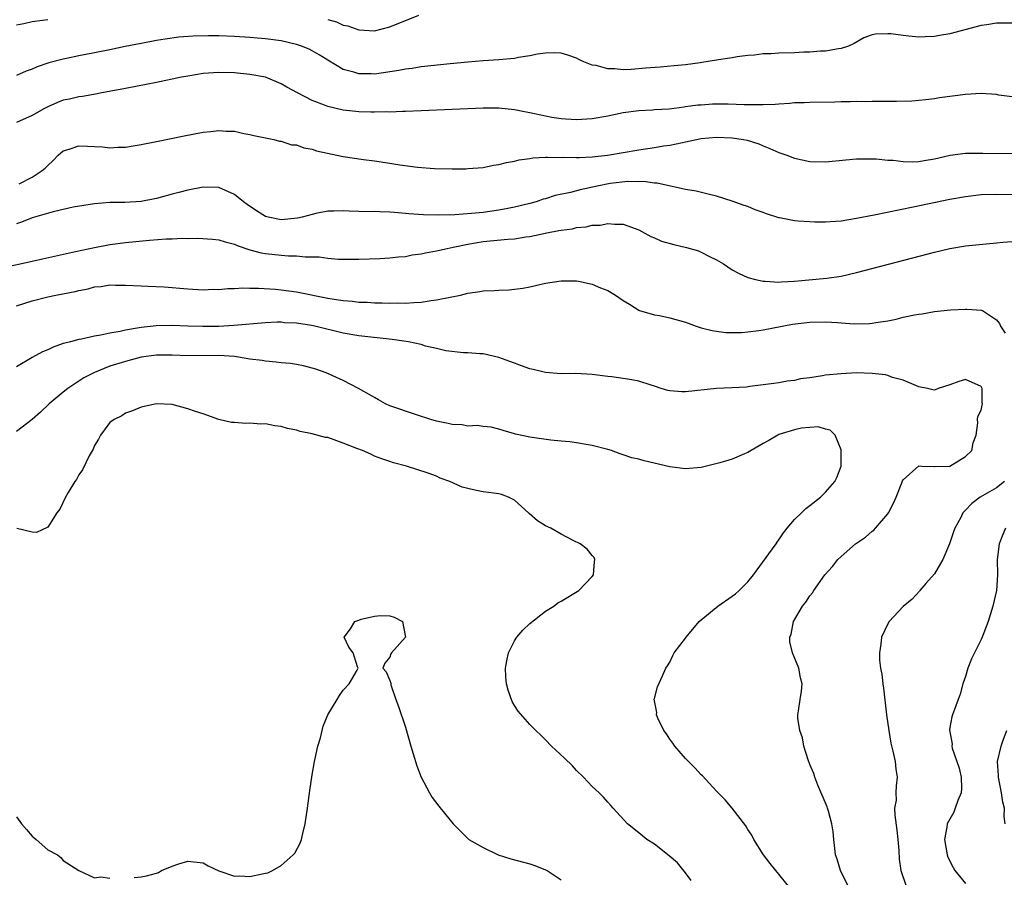
# Model space of a CAD drawing. Units: inches. Extents: x 2568000 to 2571000, y 1509000 to 1512000.
# Drawn here: x 2569375 to 2569502, y 1509678 to 1509788 of the extents above; entities that cross this region are included whole.
import ezdxf

# ---------------------------------------------------------------- set-up
doc = ezdxf.new("R2010")
doc.units = ezdxf.units.IN
doc.header["$MEASUREMENT"] = 0
doc.layers.add('LD25681509_2ft', color=53, linetype='Continuous')

msp = doc.modelspace()

# ---------------------------------------------------------------- linework, layer by layer
at = {"layer": 'LD25681509_2ft'}
for points, elevation in [([(2569375, 1509787.72), (2569375.91, 1509787.91), (2569377, 1509788.18), (2569378.33, 1509788.33), (2569379, 1509788.44)], 9606), ([(2569415, 1509788.42), (2569416.12, 1509788.12), (2569417, 1509787.7), (2569417.59, 1509787.59), (2569419, 1509787.09), (2569421, 1509786.98), (2569423, 1509787.47), (2569426.7, 1509789)], 9606), ([(2569503, 1509787.95), (2569501, 1509787.96), (2569499.73, 1509787.73), (2569499, 1509787.65), (2569495, 1509786.58), (2569493.64, 1509786.36), (2569493, 1509786.23), (2569491.81, 1509786.19), (2569491, 1509786.14), (2569489.7, 1509786.3), (2569489, 1509786.35), (2569487.41, 1509786.59), (2569487, 1509786.6), (2569485.44, 1509786.56), (2569485, 1509786.45), (2569483.93, 1509786.07), (2569482.66, 1509785.34), (2569481.95, 1509785), (2569481, 1509784.7), (2569480.65, 1509784.65), (2569479, 1509784.35), (2569478.34, 1509784.34), (2569477, 1509784.21), (2569476.22, 1509784.22), (2569475, 1509784.14), (2569473, 1509784.09), (2569472, 1509784), (2569471, 1509783.99), (2569469.85, 1509783.85), (2569469, 1509783.79), (2569467.62, 1509783.62), (2569467, 1509783.51), (2569465.26, 1509783.26), (2569465, 1509783.19), (2569463.11, 1509782.89), (2569462.87, 1509782.87), (2569461, 1509782.61), (2569459.55, 1509782.45), (2569457.72, 1509782.28), (2569455.85, 1509782.15), (2569453.99, 1509781.99), (2569453, 1509781.97), (2569451.9, 1509782.1), (2569451, 1509782.09), (2569449.49, 1509782.51), (2569449, 1509782.57), (2569447.92, 1509783), (2569447.29, 1509783.29), (2569447, 1509783.45), (2569445.86, 1509783.86), (2569445, 1509784.09), (2569444.15, 1509784.15), (2569443, 1509784.09), (2569441.96, 1509783.97), (2569441, 1509783.75), (2569439.52, 1509783.52), (2569439, 1509783.41), (2569437, 1509783.22), (2569435, 1509783.1), (2569433, 1509782.94), (2569430.73, 1509782.73), (2569427, 1509782.33), (2569425.86, 1509782.14), (2569425, 1509782.05), (2569424.13, 1509781.87), (2569421, 1509781.41), (2569420.57, 1509781.43), (2569419, 1509781.42), (2569418.36, 1509781.64), (2569417, 1509782), (2569415, 1509783.19), (2569413.89, 1509783.89), (2569413, 1509784.4), (2569412.6, 1509784.6), (2569411.63, 1509785), (2569411, 1509785.22), (2569409, 1509785.67), (2569407, 1509785.95), (2569405.98, 1509786.02), (2569405, 1509786.12), (2569403, 1509786.24), (2569401, 1509786.31), (2569399.67, 1509786.33), (2569397.71, 1509786.29), (2569395.86, 1509786.14), (2569394.1, 1509785.9), (2569393, 1509785.72), (2569391, 1509785.36), (2569388.94, 1509784.94), (2569387, 1509784.52), (2569385, 1509784.12), (2569383, 1509783.74), (2569381.41, 1509783.41), (2569381, 1509783.34), (2569379.16, 1509782.84), (2569377.66, 1509782.34), (2569377, 1509782.04), (2569376.23, 1509781.77), (2569375, 1509781.24)], 9608), ([(2569503, 1509778.5), (2569501.29, 1509778.71), (2569501, 1509778.78), (2569499, 1509778.89), (2569497, 1509778.77), (2569493.65, 1509778.35), (2569493, 1509778.24), (2569491.9, 1509778.1), (2569490.08, 1509777.92), (2569488.14, 1509777.86), (2569486.14, 1509777.86), (2569485, 1509777.88), (2569484.16, 1509777.84), (2569483, 1509777.87), (2569482.18, 1509777.82), (2569481, 1509777.83), (2569480.2, 1509777.8), (2569477, 1509777.77), (2569476.27, 1509777.73), (2569475, 1509777.69), (2569474.39, 1509777.61), (2569473, 1509777.55), (2569472.51, 1509777.49), (2569471, 1509777.47), (2569470.56, 1509777.44), (2569468.53, 1509777.47), (2569466.47, 1509777.53), (2569465, 1509777.54), (2569464.48, 1509777.53), (2569463, 1509777.43), (2569462.6, 1509777.4), (2569461, 1509777.18), (2569460.83, 1509777.17), (2569458.91, 1509776.91), (2569457, 1509776.8), (2569456.77, 1509776.77), (2569455, 1509776.69), (2569453, 1509776.41), (2569451, 1509776), (2569449, 1509775.67), (2569447, 1509775.54), (2569445.61, 1509775.61), (2569445, 1509775.66), (2569443.83, 1509775.83), (2569443, 1509775.98), (2569441, 1509776.41), (2569440.5, 1509776.5), (2569439, 1509776.8), (2569437, 1509777.01), (2569435, 1509777.03), (2569427, 1509776.66), (2569425, 1509776.58), (2569424.59, 1509776.59), (2569423, 1509776.52), (2569422.54, 1509776.54), (2569421, 1509776.49), (2569420.52, 1509776.52), (2569419, 1509776.54), (2569417, 1509776.77), (2569415, 1509777.25), (2569414.57, 1509777.43), (2569413, 1509778.02), (2569411.09, 1509779), (2569409.74, 1509779.74), (2569409, 1509780.17), (2569407, 1509780.99), (2569405, 1509781.36), (2569403, 1509781.57), (2569401, 1509781.62), (2569399, 1509781.47), (2569397, 1509781.15), (2569396.18, 1509781), (2569393, 1509780.33), (2569389, 1509779.54), (2569385.97, 1509779), (2569385.16, 1509778.84), (2569383.47, 1509778.53), (2569383, 1509778.49), (2569381.8, 1509778.2), (2569381, 1509778.04), (2569380.25, 1509777.75), (2569379, 1509777.21), (2569378.58, 1509777), (2569377, 1509776.07), (2569375, 1509775.16)], 9610), ([(2569375.31, 1509767.31), (2569377, 1509768.17), (2569378.29, 1509769), (2569378.68, 1509769.32), (2569379, 1509769.65), (2569379.7, 1509770.31), (2569380.35, 1509771), (2569381, 1509771.54), (2569381.76, 1509771.76), (2569383, 1509772.2), (2569384.12, 1509772.12), (2569385, 1509772.1), (2569386.05, 1509772.05), (2569387, 1509771.94), (2569388.03, 1509772.03), (2569389, 1509772.02), (2569390.24, 1509772.24), (2569391, 1509772.34), (2569393, 1509772.74), (2569396.53, 1509773.47), (2569399, 1509773.94), (2569399.97, 1509774.03), (2569401, 1509774.16), (2569401.94, 1509774.06), (2569403, 1509774.06), (2569404.22, 1509773.78), (2569405, 1509773.65), (2569405.5, 1509773.5), (2569408.06, 1509773), (2569408.8, 1509772.8), (2569409, 1509772.78), (2569410.33, 1509772.33), (2569411, 1509772.29), (2569411.92, 1509771.92), (2569413, 1509771.76), (2569413.55, 1509771.55), (2569417, 1509770.79), (2569419.58, 1509770.42), (2569421, 1509770.25), (2569423, 1509769.96), (2569424.25, 1509769.75), (2569426.55, 1509769.45), (2569428.73, 1509769.27), (2569431, 1509769.22), (2569432.76, 1509769.24), (2569433, 1509769.25), (2569435, 1509769.41), (2569436.32, 1509769.68), (2569437, 1509769.77), (2569437.97, 1509770.03), (2569439, 1509770.21), (2569439.62, 1509770.38), (2569441, 1509770.56), (2569441.37, 1509770.63), (2569443, 1509770.71), (2569443.27, 1509770.73), (2569445, 1509770.69), (2569445.29, 1509770.71), (2569447, 1509770.66), (2569447.31, 1509770.69), (2569449, 1509770.75), (2569450.97, 1509770.97), (2569455, 1509771.67), (2569457, 1509771.97), (2569458.17, 1509772.17), (2569459, 1509772.27), (2569460.63, 1509772.63), (2569461, 1509772.68), (2569462.42, 1509773), (2569463, 1509773.11), (2569465, 1509773.3), (2569467, 1509773.21), (2569468.47, 1509773), (2569468.91, 1509772.91), (2569470.42, 1509772.42), (2569471, 1509772.18), (2569471.85, 1509771.85), (2569473, 1509771.34), (2569474.01, 1509771), (2569475, 1509770.59), (2569477, 1509770.17), (2569479, 1509770.14), (2569481.61, 1509770.39), (2569483, 1509770.51), (2569483.47, 1509770.53), (2569485.49, 1509770.51), (2569487, 1509770.33), (2569487.68, 1509770.32), (2569489, 1509770.15), (2569490.13, 1509770.13), (2569491, 1509770.18), (2569491.69, 1509770.31), (2569493, 1509770.52), (2569495.03, 1509770.97), (2569497, 1509771.23), (2569499, 1509771.24), (2569499.23, 1509771.23), (2569503, 1509771.19)], 9612), ([(2569503, 1509765.86), (2569501, 1509765.94), (2569499, 1509765.88), (2569497, 1509765.64), (2569495, 1509765.26), (2569490.28, 1509764.28), (2569485.27, 1509763.27), (2569483, 1509762.83), (2569481, 1509762.51), (2569479.61, 1509762.39), (2569479, 1509762.36), (2569477.64, 1509762.36), (2569477, 1509762.39), (2569475.49, 1509762.51), (2569475, 1509762.53), (2569473.09, 1509762.91), (2569473, 1509762.92), (2569471.43, 1509763.43), (2569471, 1509763.62), (2569469.97, 1509763.97), (2569469, 1509764.37), (2569468.52, 1509764.52), (2569467, 1509765.07), (2569465, 1509765.71), (2569464.08, 1509765.92), (2569462.35, 1509766.35), (2569461, 1509766.57), (2569457.37, 1509767.37), (2569457, 1509767.37), (2569455.59, 1509767.59), (2569455, 1509767.57), (2569453.59, 1509767.59), (2569451.32, 1509767.32), (2569449.62, 1509767), (2569447.47, 1509766.53), (2569446.2, 1509766.2), (2569444.22, 1509765.78), (2569443, 1509765.38), (2569442.69, 1509765.31), (2569441.79, 1509765), (2569441, 1509764.78), (2569439, 1509764.29), (2569438.14, 1509764.14), (2569437, 1509763.9), (2569435, 1509763.63), (2569433.48, 1509763.48), (2569431.32, 1509763.32), (2569429.28, 1509763.28), (2569427.32, 1509763.32), (2569425.44, 1509763.44), (2569425, 1509763.49), (2569423.6, 1509763.6), (2569423, 1509763.66), (2569421.68, 1509763.68), (2569421, 1509763.73), (2569419.71, 1509763.71), (2569419, 1509763.75), (2569417.77, 1509763.77), (2569417, 1509763.82), (2569415.79, 1509763.79), (2569415, 1509763.76), (2569413.47, 1509763.47), (2569413, 1509763.36), (2569411.73, 1509763), (2569411.13, 1509762.87), (2569409, 1509762.68), (2569407.32, 1509763), (2569407, 1509763.08), (2569405.82, 1509763.82), (2569404.64, 1509764.64), (2569404.17, 1509765), (2569403, 1509765.94), (2569401, 1509766.81), (2569399, 1509766.87), (2569397, 1509766.49), (2569395.84, 1509766.16), (2569395, 1509765.96), (2569393, 1509765.42), (2569391, 1509765.03), (2569388.91, 1509764.91), (2569387, 1509764.89), (2569385, 1509764.74), (2569382.28, 1509764.28), (2569381, 1509763.98), (2569379.7, 1509763.7), (2569377, 1509762.94), (2569375.64, 1509762.36), (2569375, 1509762.16)], 9614), ([(2569373, 1509756.5), (2569375.46, 1509757), (2569378.33, 1509757.67), (2569382.59, 1509758.59), (2569385, 1509759.13), (2569387, 1509759.49), (2569389, 1509759.74), (2569392.07, 1509760.07), (2569394.23, 1509760.23), (2569395, 1509760.24), (2569396.29, 1509760.29), (2569397, 1509760.26), (2569398.3, 1509760.3), (2569400.18, 1509760.18), (2569401, 1509760.09), (2569401.82, 1509759.82), (2569403, 1509759.53), (2569403.35, 1509759.35), (2569405, 1509758.82), (2569406.44, 1509758.44), (2569407, 1509758.34), (2569409, 1509758.11), (2569409.97, 1509758.03), (2569411, 1509758.02), (2569412.1, 1509757.9), (2569413, 1509757.92), (2569413.9, 1509757.9), (2569415, 1509757.75), (2569416.37, 1509757.63), (2569417, 1509757.6), (2569419, 1509757.59), (2569421.69, 1509757.69), (2569423, 1509757.77), (2569424.08, 1509757.92), (2569425, 1509757.97), (2569425.85, 1509758.15), (2569427, 1509758.31), (2569427.56, 1509758.44), (2569429, 1509758.7), (2569430.35, 1509759), (2569431.14, 1509759.14), (2569433, 1509759.52), (2569435, 1509759.87), (2569438.17, 1509760.17), (2569439, 1509760.21), (2569440.46, 1509760.46), (2569441, 1509760.51), (2569443.15, 1509761), (2569444.72, 1509761.28), (2569445, 1509761.35), (2569446.47, 1509761.53), (2569447, 1509761.67), (2569448.24, 1509761.76), (2569449, 1509761.96), (2569450.02, 1509761.98), (2569451, 1509762.21), (2569451.89, 1509762.11), (2569453, 1509762.13), (2569455, 1509761.4), (2569456.54, 1509760.54), (2569457, 1509760.37), (2569457.93, 1509759.93), (2569459.49, 1509759.49), (2569461.13, 1509759.13), (2569462.66, 1509758.66), (2569463, 1509758.53), (2569464, 1509758), (2569465, 1509757.51), (2569465.89, 1509757), (2569467, 1509756.24), (2569467.82, 1509755.82), (2569469, 1509755.27), (2569469.98, 1509755), (2569471, 1509754.78), (2569471.22, 1509754.78), (2569473, 1509754.67), (2569473.3, 1509754.7), (2569475, 1509754.79), (2569479.15, 1509755.15), (2569481, 1509755.43), (2569483, 1509755.88), (2569490.22, 1509757.78), (2569493, 1509758.5), (2569495, 1509758.97), (2569497, 1509759.31), (2569501, 1509759.7), (2569501.79, 1509759.79), (2569503, 1509759.9)], 9616), ([(2569375, 1509751.62), (2569377, 1509752.25), (2569379, 1509752.77), (2569380.06, 1509753), (2569382.53, 1509753.47), (2569383, 1509753.59), (2569384.19, 1509753.81), (2569385, 1509754.03), (2569385.89, 1509754.11), (2569387, 1509754.29), (2569387.73, 1509754.27), (2569389, 1509754.27), (2569391, 1509754.16), (2569391.86, 1509754.14), (2569393.97, 1509754.03), (2569397, 1509753.79), (2569399, 1509753.68), (2569400.26, 1509753.74), (2569401, 1509753.72), (2569402.15, 1509753.85), (2569403, 1509753.83), (2569404.07, 1509753.93), (2569405, 1509753.88), (2569406.11, 1509753.89), (2569408.27, 1509753.73), (2569409, 1509753.66), (2569411, 1509753.4), (2569415, 1509752.61), (2569416.4, 1509752.4), (2569417, 1509752.28), (2569418.19, 1509752.19), (2569419, 1509752.1), (2569420.06, 1509752.06), (2569421, 1509752), (2569422, 1509752), (2569423, 1509751.94), (2569423.98, 1509751.98), (2569425, 1509751.94), (2569426.05, 1509752.05), (2569427, 1509752.07), (2569428.29, 1509752.29), (2569429, 1509752.37), (2569430.73, 1509752.73), (2569432.08, 1509753), (2569433, 1509753.22), (2569434.56, 1509753.44), (2569435, 1509753.52), (2569436.42, 1509753.58), (2569437, 1509753.64), (2569438.32, 1509753.68), (2569439, 1509753.74), (2569440.1, 1509753.9), (2569441, 1509754.06), (2569443, 1509754.51), (2569445, 1509754.83), (2569447, 1509754.82), (2569447.24, 1509754.76), (2569449, 1509754.41), (2569450.08, 1509753.92), (2569451, 1509753.56), (2569452.01, 1509753), (2569453, 1509752.29), (2569453.81, 1509751.81), (2569455, 1509751.03), (2569455.07, 1509751), (2569457, 1509750.45), (2569457.65, 1509750.35), (2569459, 1509750.05), (2569461, 1509749.5), (2569462.35, 1509749), (2569463, 1509748.79), (2569464.44, 1509748.44), (2569465, 1509748.33), (2569466.2, 1509748.2), (2569467, 1509748.17), (2569468.18, 1509748.18), (2569469, 1509748.25), (2569470.42, 1509748.42), (2569471, 1509748.51), (2569474.76, 1509749.24), (2569477, 1509749.51), (2569479, 1509749.56), (2569480.55, 1509749.45), (2569481, 1509749.44), (2569482.7, 1509749.3), (2569484.67, 1509749.33), (2569485, 1509749.37), (2569485.47, 1509749.47), (2569487, 1509749.69), (2569488.1, 1509749.9), (2569489, 1509750.13), (2569490.45, 1509750.45), (2569491, 1509750.54), (2569491.42, 1509750.58), (2569493, 1509750.86), (2569495.08, 1509751.08), (2569497, 1509751.18), (2569497.18, 1509751.18), (2569499.05, 1509751.05), (2569499.16, 1509751), (2569501, 1509749.82), (2569501.35, 1509749.35), (2569501.5, 1509749), (2569502.09, 1509748.09)], 9618), ([(2569481.91, 1509677), (2569480.93, 1509679), (2569480.48, 1509680.48), (2569480.3, 1509681), (2569480.18, 1509681.82), (2569480.05, 1509683), (2569479.97, 1509683.97), (2569479.82, 1509685), (2569479.36, 1509686.64), (2569479.27, 1509687), (2569479.2, 1509687.2), (2569478.02, 1509689.98), (2569477.62, 1509691), (2569477.49, 1509691.49), (2569477, 1509692.64), (2569476.78, 1509693.22), (2569476.22, 1509695), (2569476.06, 1509696.06), (2569475.7, 1509697), (2569475.42, 1509698.58), (2569475.44, 1509699), (2569475.54, 1509699.54), (2569475.74, 1509701), (2569475.93, 1509702.07), (2569475.98, 1509703), (2569475.77, 1509703.77), (2569475.58, 1509705), (2569474.75, 1509707), (2569474.41, 1509708.41), (2569474.4, 1509709), (2569474.59, 1509709.41), (2569474.9, 1509711), (2569476.05, 1509713), (2569476.48, 1509713.52), (2569477, 1509714.31), (2569477.31, 1509714.69), (2569477.48, 1509715), (2569478.93, 1509717), (2569479.89, 1509718.11), (2569480.59, 1509719), (2569481, 1509719.39), (2569482.87, 1509721), (2569484.12, 1509721.88), (2569485, 1509722.62), (2569485.23, 1509722.77), (2569485.44, 1509723), (2569487, 1509724.87), (2569487.09, 1509725), (2569487.75, 1509726.25), (2569488.06, 1509727), (2569488.83, 1509728.83), (2569488.91, 1509729.09), (2569489, 1509729.25), (2569491, 1509731.03), (2569491.4, 1509731), (2569493, 1509730.94), (2569493.04, 1509730.96), (2569495, 1509730.99), (2569497, 1509732.25), (2569497.8, 1509733), (2569497.99, 1509734.01), (2569498.37, 1509735), (2569498.57, 1509736.57), (2569498.54, 1509737), (2569498.6, 1509737.4), (2569499, 1509738.2), (2569499.14, 1509738.85), (2569499.16, 1509739), (2569499.14, 1509739.14), (2569499.14, 1509741), (2569499, 1509741.25), (2569497, 1509742.15), (2569496.13, 1509741.87), (2569495, 1509741.45), (2569493.5, 1509741), (2569493, 1509740.76), (2569492.8, 1509740.8), (2569492.13, 1509741), (2569491, 1509741.21), (2569490.68, 1509741.32), (2569489, 1509742.07), (2569487.61, 1509742.39), (2569487, 1509742.64), (2569486.73, 1509742.73), (2569485, 1509742.91), (2569483, 1509742.98), (2569481, 1509742.88), (2569479, 1509742.68), (2569478.59, 1509742.59), (2569477, 1509742.36), (2569475.78, 1509742.22), (2569475, 1509741.99), (2569474.08, 1509741.92), (2569473, 1509741.71), (2569472.36, 1509741.64), (2569469.25, 1509741.25), (2569468.83, 1509741.17), (2569466.95, 1509741.05), (2569464.97, 1509740.97), (2569461, 1509740.54), (2569460.53, 1509740.53), (2569459, 1509740.67), (2569458.73, 1509740.73), (2569457.88, 1509741), (2569457, 1509741.3), (2569456.6, 1509741.4), (2569455, 1509741.93), (2569454.1, 1509742.1), (2569451.51, 1509742.49), (2569451, 1509742.53), (2569449, 1509742.8), (2569446.89, 1509742.89), (2569445, 1509742.86), (2569443, 1509743.02), (2569441.41, 1509743.41), (2569441, 1509743.52), (2569439.9, 1509743.9), (2569439, 1509744.25), (2569438.43, 1509744.43), (2569437, 1509744.97), (2569435, 1509745.43), (2569434.57, 1509745.43), (2569433, 1509745.56), (2569432.45, 1509745.55), (2569430.19, 1509745.81), (2569429, 1509746.11), (2569427.57, 1509746.43), (2569427, 1509746.62), (2569425.38, 1509747), (2569423.3, 1509747.3), (2569419, 1509747.75), (2569417, 1509748.08), (2569413.33, 1509749), (2569412.91, 1509749.09), (2569411, 1509749.37), (2569409.44, 1509749.44), (2569409, 1509749.49), (2569408.51, 1509749.49), (2569407, 1509749.44), (2569402.91, 1509749.09), (2569401, 1509748.97), (2569398.94, 1509748.94), (2569397, 1509749), (2569395, 1509749.09), (2569392.96, 1509749.04), (2569391, 1509748.82), (2569390.76, 1509748.76), (2569389, 1509748.48), (2569388.31, 1509748.31), (2569387, 1509748.11), (2569385.83, 1509747.83), (2569385, 1509747.71), (2569383.33, 1509747.33), (2569383, 1509747.28), (2569381.94, 1509747), (2569381.18, 1509746.82), (2569381, 1509746.75), (2569379.7, 1509746.3), (2569379, 1509745.97), (2569378.32, 1509745.68), (2569377, 1509744.96), (2569375, 1509743.76)], 9620), ([(2569474.23, 1509677), (2569473, 1509678.54), (2569472.6, 1509679), (2569471.89, 1509679.89), (2569471.03, 1509681), (2569469.78, 1509683), (2569469.53, 1509683.53), (2569469, 1509684.26), (2569468.74, 1509684.74), (2569466.98, 1509687), (2569466.1, 1509688.1), (2569465, 1509689.22), (2569463.17, 1509691.17), (2569463, 1509691.32), (2569462.19, 1509692.19), (2569461.39, 1509693), (2569461.21, 1509693.21), (2569461, 1509693.42), (2569459.61, 1509695), (2569459.38, 1509695.38), (2569459, 1509695.89), (2569458.56, 1509696.56), (2569458.22, 1509697), (2569457.43, 1509698.57), (2569457.27, 1509699), (2569457.3, 1509699.3), (2569456.95, 1509701.05), (2569457, 1509701.14), (2569457.4, 1509702.61), (2569458.03, 1509704.03), (2569458.48, 1509705), (2569458.7, 1509705.3), (2569459, 1509705.78), (2569459.37, 1509706.63), (2569459.55, 1509707), (2569461, 1509708.88), (2569461.07, 1509709), (2569462.75, 1509711), (2569463, 1509711.23), (2569465.14, 1509713), (2569467, 1509714.26), (2569467.43, 1509714.57), (2569467.89, 1509715), (2569469, 1509716.1), (2569469.72, 1509717), (2569471.72, 1509719.72), (2569472.64, 1509721), (2569472.77, 1509721.23), (2569473, 1509721.54), (2569473.58, 1509722.42), (2569474.07, 1509723), (2569475, 1509724.12), (2569475.89, 1509725), (2569476.46, 1509725.54), (2569477, 1509725.93), (2569478.34, 1509727), (2569479, 1509727.64), (2569480.19, 1509729), (2569480.47, 1509729.53), (2569481, 1509731), (2569481.03, 1509733), (2569481, 1509733.11), (2569480.22, 1509735), (2569479.61, 1509735.61), (2569479, 1509735.74), (2569478.04, 1509736.04), (2569477, 1509735.96), (2569475.89, 1509735.89), (2569475, 1509735.68), (2569473, 1509735.06), (2569472.87, 1509735), (2569471.72, 1509734.28), (2569471, 1509733.9), (2569469.42, 1509733), (2569469, 1509732.73), (2569468.57, 1509732.57), (2569467, 1509731.91), (2569465.41, 1509731.41), (2569463, 1509730.8), (2569461, 1509730.67), (2569459, 1509730.91), (2569455.67, 1509731.67), (2569455, 1509731.89), (2569454.08, 1509732.08), (2569453, 1509732.47), (2569452.58, 1509732.58), (2569451.49, 1509733), (2569451, 1509733.15), (2569449, 1509733.67), (2569448.23, 1509733.77), (2569447, 1509733.98), (2569446.12, 1509734.12), (2569445, 1509734.2), (2569443.67, 1509734.33), (2569441, 1509734.72), (2569439.12, 1509735.12), (2569439, 1509735.17), (2569437.57, 1509735.57), (2569437, 1509735.76), (2569435.99, 1509735.99), (2569435, 1509736.08), (2569434.21, 1509736.21), (2569433, 1509736.15), (2569432.3, 1509736.3), (2569431, 1509736.34), (2569430.49, 1509736.49), (2569429, 1509736.78), (2569428.25, 1509737), (2569426.39, 1509737.61), (2569423, 1509738.76), (2569422.43, 1509739), (2569421.53, 1509739.53), (2569421, 1509739.81), (2569418.97, 1509741), (2569417, 1509742), (2569414.79, 1509743), (2569413.46, 1509743.46), (2569413, 1509743.6), (2569411.88, 1509743.88), (2569411, 1509744.06), (2569410.19, 1509744.19), (2569409, 1509744.3), (2569408.38, 1509744.38), (2569407, 1509744.48), (2569406.56, 1509744.56), (2569405, 1509744.75), (2569403.54, 1509745), (2569403, 1509745.08), (2569401, 1509745.22), (2569397, 1509745.16), (2569395, 1509745.25), (2569393, 1509745.26), (2569391, 1509745), (2569389, 1509744.46), (2569387, 1509743.83), (2569385, 1509743.05), (2569383.65, 1509742.35), (2569381.59, 1509741), (2569381, 1509740.5), (2569379.19, 1509739), (2569378.08, 1509737.92), (2569377, 1509737), (2569375, 1509735.47)], 9622), ([(2569461.71, 1509677.71), (2569461, 1509678.7), (2569459.97, 1509679.97), (2569458.9, 1509680.9), (2569457, 1509682.37), (2569456.04, 1509683), (2569455, 1509683.85), (2569453.54, 1509685), (2569451.71, 1509687), (2569451.38, 1509687.38), (2569451, 1509687.77), (2569450.44, 1509688.44), (2569449.89, 1509689), (2569449, 1509689.8), (2569447.9, 1509691), (2569447, 1509691.87), (2569446.45, 1509692.45), (2569445.44, 1509693.44), (2569443.75, 1509695), (2569443, 1509695.8), (2569442.4, 1509696.4), (2569441.74, 1509697), (2569441, 1509697.78), (2569439.49, 1509699.49), (2569439, 1509700.23), (2569438.73, 1509700.73), (2569438.18, 1509702.18), (2569437.98, 1509703), (2569437.9, 1509703.9), (2569437.85, 1509705), (2569438.03, 1509705.97), (2569438.25, 1509707), (2569439, 1509708.52), (2569439.32, 1509709), (2569440.1, 1509709.9), (2569441, 1509710.76), (2569443, 1509712.34), (2569444.08, 1509713), (2569444.6, 1509713.4), (2569445, 1509713.65), (2569447.29, 1509715), (2569449, 1509716.8), (2569449.16, 1509717), (2569449.29, 1509718.71), (2569449.36, 1509719), (2569449.27, 1509719.27), (2569449, 1509719.49), (2569448.34, 1509720.34), (2569447.47, 1509721), (2569446.57, 1509721.43), (2569445, 1509722.24), (2569443.67, 1509723), (2569443, 1509723.34), (2569441.98, 1509723.98), (2569440.9, 1509724.9), (2569440.8, 1509725), (2569439, 1509726.61), (2569438.77, 1509726.77), (2569438.25, 1509727), (2569437.34, 1509727.34), (2569437, 1509727.43), (2569435, 1509727.71), (2569433.89, 1509727.89), (2569433, 1509728.11), (2569432.3, 1509728.3), (2569430.68, 1509729), (2569429.46, 1509729.46), (2569429, 1509729.69), (2569427.89, 1509730.11), (2569425.14, 1509731), (2569423.44, 1509731.44), (2569423, 1509731.61), (2569421.95, 1509731.95), (2569421, 1509732.29), (2569420.53, 1509732.53), (2569419.48, 1509733), (2569418.74, 1509733.26), (2569417, 1509733.97), (2569415, 1509734.66), (2569414.7, 1509734.7), (2569413, 1509735.17), (2569411.46, 1509735.46), (2569411, 1509735.62), (2569409.84, 1509735.84), (2569409, 1509736.09), (2569408.18, 1509736.18), (2569407, 1509736.42), (2569406.39, 1509736.39), (2569405, 1509736.52), (2569404.46, 1509736.46), (2569403, 1509736.62), (2569402.61, 1509736.61), (2569400.99, 1509737.01), (2569399, 1509737.72), (2569397.99, 1509738.01), (2569397, 1509738.38), (2569395, 1509738.91), (2569393, 1509739), (2569391, 1509738.56), (2569389.91, 1509738.09), (2569389, 1509737.81), (2569388.52, 1509737.48), (2569387.55, 1509737), (2569387, 1509736.59), (2569385.79, 1509735), (2569385.53, 1509734.47), (2569385, 1509733.63), (2569384.82, 1509733.18), (2569384.31, 1509732.31), (2569383.46, 1509730.54), (2569383, 1509729.86), (2569382.71, 1509729.29), (2569382.49, 1509729), (2569381.62, 1509727.62), (2569381.27, 1509727), (2569380.54, 1509725.46), (2569380.15, 1509725), (2569379, 1509723.15), (2569377.54, 1509722.46), (2569377, 1509722.51), (2569375.02, 1509722.98)], 9624), ([(2569502.01, 1509729), (2569501, 1509728.22), (2569498.89, 1509727), (2569497.8, 1509726.2), (2569497, 1509725.32), (2569496.82, 1509725.18), (2569496.66, 1509725), (2569496.38, 1509724.38), (2569495.62, 1509723), (2569495.44, 1509722.56), (2569494.94, 1509721), (2569494.07, 1509719), (2569493, 1509717.15), (2569491.91, 1509715.91), (2569491.14, 1509715), (2569491.08, 1509714.92), (2569490.12, 1509713.88), (2569489, 1509712.94), (2569487.2, 1509711), (2569487, 1509710.7), (2569486.21, 1509709), (2569486.12, 1509708.12), (2569485.92, 1509707), (2569485.94, 1509706.06), (2569486.06, 1509705), (2569486.23, 1509704.23), (2569486.35, 1509703), (2569486.45, 1509702.45), (2569486.85, 1509699), (2569487.12, 1509697), (2569487.38, 1509695.38), (2569487.67, 1509694.33), (2569487.94, 1509693), (2569488.03, 1509692.03), (2569488.23, 1509691), (2569488.09, 1509689.91), (2569488.05, 1509689), (2569488.06, 1509688.06), (2569487.88, 1509687), (2569487.89, 1509686.11), (2569488.17, 1509684.17), (2569488.3, 1509683), (2569488.41, 1509681.59), (2569488.48, 1509680.48), (2569488.66, 1509679), (2569489.36, 1509677)], 9618), ([(2569502.13, 1509723), (2569501.8, 1509722.2), (2569501.33, 1509721), (2569501.07, 1509719), (2569501.1, 1509717), (2569501, 1509715), (2569500.53, 1509713), (2569499.9, 1509711), (2569499.12, 1509709), (2569499, 1509708.72), (2569498.14, 1509707), (2569497.78, 1509706.22), (2569497.31, 1509705), (2569497, 1509703.96), (2569496.66, 1509703), (2569496.31, 1509701.69), (2569496.04, 1509701), (2569495.34, 1509699), (2569495.24, 1509698.76), (2569495, 1509697.37), (2569494.93, 1509697.07), (2569495.26, 1509695.26), (2569495.22, 1509695), (2569495.28, 1509694.72), (2569495.9, 1509693), (2569496.18, 1509692.18), (2569496.45, 1509691), (2569496.47, 1509689.53), (2569496.43, 1509689), (2569496, 1509688), (2569495.68, 1509687), (2569495.5, 1509686.5), (2569494.65, 1509685), (2569494.59, 1509684.59), (2569494.31, 1509683), (2569494.64, 1509681), (2569494.73, 1509680.73), (2569495.39, 1509679.39), (2569495.62, 1509679), (2569497, 1509677.35)], 9616), ([(2569390.1, 1509678.1), (2569391, 1509678.17), (2569391.7, 1509678.3), (2569393, 1509678.67), (2569393.24, 1509678.76), (2569393.61, 1509679), (2569395, 1509679.54), (2569395.84, 1509679.84), (2569397, 1509680.21), (2569399, 1509679.97), (2569399.62, 1509679.62), (2569401, 1509678.98), (2569403, 1509678.28), (2569403.7, 1509678.3), (2569405, 1509678.24), (2569406.58, 1509678.58), (2569407, 1509678.65), (2569407.28, 1509678.72), (2569407.91, 1509679), (2569409, 1509679.66), (2569410.55, 1509681), (2569410.76, 1509681.24), (2569411.47, 1509682.53), (2569411.63, 1509683), (2569411.78, 1509683.78), (2569412.09, 1509685), (2569412.39, 1509687), (2569412.7, 1509689.3), (2569413, 1509691.3), (2569413.29, 1509693), (2569413.4, 1509693.4), (2569413.73, 1509695), (2569414.06, 1509696.06), (2569414.42, 1509697.58), (2569415, 1509699.04), (2569416.23, 1509701), (2569416.5, 1509701.5), (2569417, 1509702.17), (2569417.76, 1509703), (2569418.77, 1509704.77), (2569418.89, 1509705), (2569418.82, 1509705.18), (2569418.26, 1509707), (2569417.7, 1509707.7), (2569417.09, 1509709), (2569417.92, 1509710.08), (2569418.48, 1509711), (2569419, 1509711.21), (2569419.3, 1509711.3), (2569421, 1509711.72), (2569421.8, 1509711.8), (2569423, 1509711.73), (2569423.56, 1509711.56), (2569424.59, 1509711), (2569424.99, 1509709), (2569423.21, 1509707), (2569423.12, 1509706.88), (2569423, 1509706.42), (2569422.33, 1509705.67), (2569422.1, 1509705), (2569422.53, 1509704.53), (2569423, 1509703.45), (2569423.09, 1509703.09), (2569423.09, 1509703), (2569423.12, 1509702.88), (2569423.77, 1509701), (2569424.11, 1509700.11), (2569425, 1509697.42), (2569425.68, 1509695), (2569426, 1509694), (2569426.46, 1509692.46), (2569427, 1509690.99), (2569428.07, 1509689), (2569428.41, 1509688.41), (2569429.27, 1509687.27), (2569430.17, 1509686.17), (2569431.14, 1509685), (2569432.06, 1509684.06), (2569433.16, 1509683), (2569435, 1509681.94), (2569436.91, 1509681), (2569438.52, 1509680.52), (2569441, 1509679.85), (2569441.63, 1509679.63), (2569443, 1509679.11), (2569443.2, 1509679), (2569445, 1509677.79)], 9626), ([(2569502.1, 1509685), (2569501.96, 1509685.96), (2569502, 1509687), (2569501.78, 1509687.78), (2569501.64, 1509689), (2569501.22, 1509691), (2569501.23, 1509691.23), (2569501.09, 1509693), (2569501.56, 1509695), (2569501.87, 1509695.87), (2569502.31, 1509697)], 9614), ([(2569375, 1509685.92), (2569375.64, 1509685), (2569376.28, 1509684.28), (2569377, 1509683.4), (2569377.53, 1509683), (2569379, 1509681.65), (2569380.26, 1509681), (2569380.67, 1509680.67), (2569381, 1509680.28), (2569383, 1509678.99), (2569385, 1509678.08), (2569385.82, 1509678.18), (2569387, 1509678.02)], 9626)]:
    msp.add_lwpolyline(points, dxfattribs=dict(at, elevation=elevation))

doc.saveas('drawing.dxf')
